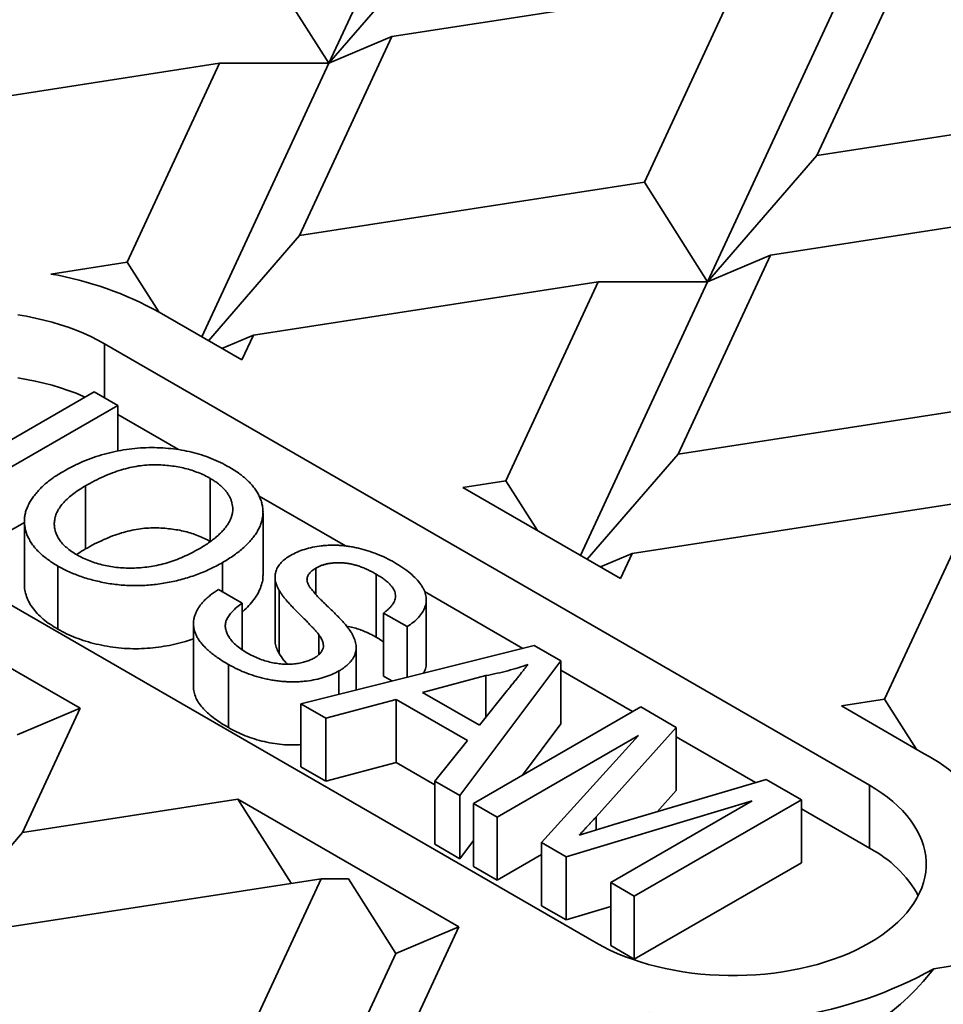
# Model space of a CAD drawing. Units: inches. Extents: x 0.1 to 8.4, y 0.1 to 10.9.
# Drawn here: x 7 to 7.2, y 6.5 to 6.6 of the extents above; entities that cross this region are included whole.
import ezdxf

# ---------------------------------------------------------------- set-up
doc = ezdxf.new("R2010")
doc.units = ezdxf.units.IN
doc.header["$MEASUREMENT"] = 0

msp = doc.modelspace()

# ---------------------------------------------------------------- linework, layer by layer
at = {"color": 7, "linetype": 'Continuous', "lineweight": 35}
for p, q in [((7.097560020216279, 6.644724466738984), (7.078881364546111, 6.604481918146729)), ((7.078881364546111, 6.604481918146729), (7.093612755820831, 6.621491802768692)), ((7.070376191828114, 6.617897483303137), (7.078881364546111, 6.604481918146729)), ((7.157096229242258, 6.618860578301272), (7.144643792128814, 6.592032212573104)), ((7.087386537264108, 6.608077619904608), (7.133859665249543, 6.615266258835718)), ((7.121407228136097, 6.588437893107549), (7.133859665249543, 6.615266258835718)), ((7.148591056524262, 6.615264876543395), (7.129912400854093, 6.57502232795114)), ((7.087386537264108, 6.608077619904608), (7.074934100150663, 6.581249254176438)), ((7.087386537264108, 6.608077619904608), (7.078881364546111, 6.604481918146729)), ((7.017676845285957, 6.597294661507942), (7.064149973271391, 6.604483300439053)), ((7.051697536157945, 6.577654934710883), (7.064149973271391, 6.604483300439053)), ((7.078881364546111, 6.604481918146729), (7.061759769524057, 6.56759400545008)), ((7.078881364546111, 6.604481918146729), (7.064149973271391, 6.604483300439053)), ((7.144643792128814, 6.592032212573104), (7.191116920114247, 6.599220851504213)), ((7.129912400854093, 6.57502232795114), (7.144643792128814, 6.592032212573104)), ((7.074934100150663, 6.581249254176438), (7.121407228136097, 6.588437893107549)), ((7.121407228136097, 6.588437893107549), (7.129912400854093, 6.57502232795114)), ((7.138417573572091, 6.578618029709018), (7.184890701557525, 6.585806668640128)), ((7.062658605846801, 6.567075118285785), (7.074934100150663, 6.581249254176438)), ((7.138417573572091, 6.578618029709018), (7.125965136458645, 6.551789663980848)), ((7.138417573572091, 6.578618029709018), (7.129912400854093, 6.57502232795114)), ((7.041432260174442, 6.576067063057469), (7.051697536157945, 6.577654934710883)), ((7.051697536157945, 6.577654934710883), (7.055949470017786, 6.570948181346933)), ((7.068707881593941, 6.567835071312353), (7.115181009579374, 6.575023710243463)), ((7.10272857246593, 6.548195344515293), (7.115181009579374, 6.575023710243463)), ((7.129912400854093, 6.57502232795114), (7.11279080583204, 6.538134415254492)), ((7.129912400854093, 6.57502232795114), (7.115181009579374, 6.575023710243463)), ((7.055991027903727, 6.570924229101694), (7.067151326954759, 6.564481525596332)), ((7.068707881593941, 6.567835071312353), (7.064455986343665, 6.566037512611002)), ((7.068707881593941, 6.567835071312353), (7.067151326954759, 6.564481525596332)), ((7.048625332266368, 6.566672103519283), (7.151745071189406, 6.507142345365544)), ((7.047268486500517, 6.560195330379518), (7.031779964484119, 6.551253996941085)), ((7.050444693753515, 6.558361744961324), (7.047268486500517, 6.560195330379518)), ((7.035159196348459, 6.54953761513627), (7.050444693753515, 6.558361744961324)), ((7.050444693753515, 6.558361744961324), (7.050444693753515, 6.552207134863641)), ((7.125965136458645, 6.551789663980848), (7.17243826444408, 6.558978302911958)), ((7.050444693753515, 6.557116175031767), (7.058636312556125, 6.552387254154932)), ((7.113689642154783, 6.537615528090194), (7.125965136458645, 6.551789663980848)), ((7.046068385464582, 6.54750087678822), (7.046068385464582, 6.538995243331077)), ((7.06289235825781, 6.548508827863277), (7.06289235825781, 6.540003194406134)), ((7.09691943146775, 6.547296764648904), (7.10272857246593, 6.548195344515293)), ((7.10272857246593, 6.548195344515293), (7.106980467716204, 6.541488652051825)), ((7.069482805695617, 6.546125706946284), (7.081130152864443, 6.539401836547325)), ((7.09691943146775, 6.547296764648904), (7.118182363262743, 6.535021935400742)), ((7.114916593002606, 6.485881717453494), (7.011796854079568, 6.545411475607233)), ((7.119738917901922, 6.538375481116764), (7.166212045887357, 6.545564120047874)), ((7.153759608773912, 6.518735754319703), (7.166212045887357, 6.545564120047874)), ((7.070003324538306, 6.535429640179935), (7.070003324538306, 6.543935273637079)), ((7.037846019167085, 6.54258305147687), (7.035159196348459, 6.541031981679127)), ((7.037846019167085, 6.542684818785895), (7.037846019167085, 6.534179185328751)), ((7.119738917901922, 6.538375481116764), (7.115487022651648, 6.536577922415413)), ((7.119738917901922, 6.538375481116764), (7.118182363262743, 6.535021935400742)), ((7.042359802564063, 6.536692099109951), (7.042359802564063, 6.528186465652808)), ((7.064557160070816, 6.537171331662433), (7.064557160070817, 6.533212454054971)), ((7.077113104367827, 6.536418624012067), (7.077113104367827, 6.53288052767684)), ((7.085243112137576, 6.535606012292641), (7.085243112137576, 6.527100378835498)), ((7.015591457493241, 6.534716646519462), (7.045359562006231, 6.517531885572035)), ((7.071622548765268, 6.535226103588269), (7.071622548765268, 6.526720470131126)), ((7.067191968360236, 6.531691411605788), (7.064015761107236, 6.533524997023981)), ((7.072186373799255, 6.533402584361119), (7.072186373799255, 6.524896950903975)), ((7.091767094622225, 6.533261260776389), (7.105040022825847, 6.525598962421045)), ((7.067191968360236, 6.531691411605788), (7.067191968360236, 6.525392596725526)), ((7.092008672857024, 6.523676162239583), (7.092008672857024, 6.532181795696726)), ((7.086249211878227, 6.530357894938011), (7.089425419131227, 6.528524309519819)), ((7.086249211878227, 6.530357894938011), (7.086249211878227, 6.521852261480868)), ((7.060630822189792, 6.528947831664365), (7.060630822189792, 6.520442198207221)), ((7.077537200222631, 6.527433013653024), (7.077537200222631, 6.524762815947557)), ((7.089425419131227, 6.528524309519819), (7.089425419131227, 6.521708440810148)), ((7.106547161354423, 6.525974479797644), (7.075082858254404, 6.51813486032497)), ((7.082559355790075, 6.51999769820451), (7.082559355790075, 6.525687864647624)), ((7.110129417830105, 6.523906487152693), (7.106547161354423, 6.525974479797644)), ((7.096549327160324, 6.505742531603717), (7.110129417830105, 6.523906487152693)), ((7.110129417830105, 6.523906487152693), (7.110129417830105, 6.515400853695549)), ((7.065364746858156, 6.52341162745176), (7.065364746858156, 6.514905993994617)), ((7.080226148408409, 6.522546925237498), (7.080226148408409, 6.519416358202637)), ((7.110129417830105, 6.522660917223136), (7.119819933454582, 6.517066701629353)), ((7.087380805260328, 6.521199006526305), (7.086249211878227, 6.521852261480868)), ((7.091500781824948, 6.519658507298895), (7.100041350475411, 6.521927048348961)), ((7.100041350475411, 6.521927048348961), (7.100041350475411, 6.516290025375487)), ((7.099188647107774, 6.515220397138951), (7.091500781824948, 6.519658507298895)), ((7.102919788298441, 6.519900728099879), (7.099188647107774, 6.515220397138951)), ((7.075082858254404, 6.51813486032497), (7.078453066802686, 6.516189280342882)), ((7.075082858254404, 6.51813486032497), (7.075082858254404, 6.509629226867828)), ((7.078453066802686, 6.516189280342882), (7.087945595297443, 6.518710460292898)), ((7.087945595297443, 6.518710460292898), (7.097546403584916, 6.513168031642451)), ((7.087945595297443, 6.518710460292898), (7.087945595297443, 6.510204826835755)), ((7.147950467775734, 6.517837174453316), (7.153759608773912, 6.518735754319703)), ((7.153759608773912, 6.518735754319703), (7.158011504024187, 6.512029061856235)), ((7.03685438928794, 6.513936183814142), (7.045359562006231, 6.517531885572035)), ((7.045359562006231, 6.517531885572035), (7.037576788810327, 6.500764156991929)), ((7.120898745547304, 6.517689486594131), (7.098376548662404, 6.504687699083307)), ((7.125676591400892, 6.514931294892617), (7.120898745547304, 6.517689486594131)), ((7.147950467775734, 6.517837174453316), (7.159110766826765, 6.511394470947955)), ((7.078453066802686, 6.516189280342882), (7.078453066802686, 6.507683646885739)), ((7.110129417830105, 6.515400853695549), (7.104962248860355, 6.508489542883063)), ((7.114907263683693, 6.502900995110466), (7.125676591400892, 6.514931294892617)), ((7.125676591400892, 6.514931294892617), (7.125676591400892, 6.506425661435474)), ((7.097546403584916, 6.513168031642451), (7.093179118612043, 6.507688111585805)), ((7.101552755915404, 6.502854113665114), (7.120609999433396, 6.513855626174274)), ((7.120609999433396, 6.513855626174274), (7.107526191146895, 6.499405722907036)), ((7.125676591400892, 6.51368572496306), (7.136392415991659, 6.507499611101946)), ((7.087945595297443, 6.510204826835755), (7.078453066802686, 6.507683646885739)), ((7.093179118612043, 6.507183578135322), (7.087945595297443, 6.510204826835755)), ((7.078453066802686, 6.507683646885739), (7.075082858254404, 6.509629226867828)), ((7.093179118612043, 6.507688111585805), (7.096549327160324, 6.505742531603717)), ((7.093179118612043, 6.507688111585805), (7.093179118612043, 6.499182478128662)), ((7.137817463159158, 6.507922518812562), (7.117298442439502, 6.501833139966347)), ((7.142554704090477, 6.505187767833724), (7.137817463159158, 6.507922518812562)), ((7.125676591400892, 6.506425661435474), (7.123109112056439, 6.503557557965197)), ((7.151745071189406, 6.498636711908401), (7.151745071189406, 6.507142345365544)), ((7.037576788810327, 6.500764156991929), (7.066622493801224, 6.505257056323873)), ((7.066622493801224, 6.505257056323873), (7.096390598314213, 6.488072295376445)), ((7.066622493801224, 6.505257056323873), (7.073811237105436, 6.493917950418737)), ((7.096549327160324, 6.505742531603717), (7.096549327160324, 6.497236898146573)), ((7.110846771456848, 6.497488792697106), (7.135913543470571, 6.505021078250252)), ((7.135913543470571, 6.505021078250252), (7.11685629995258, 6.494019565741094)), ((7.120032507205577, 6.4921859803229), (7.142554704090477, 6.505187767833724)), ((7.142554704090477, 6.505187767833724), (7.142554704090477, 6.496682134376581)), ((7.098376548662404, 6.504687699083307), (7.101552755915404, 6.502854113665114)), ((7.098376548662404, 6.504687699083307), (7.098376548662404, 6.496182065626164)), ((7.142554704090477, 6.503942197904167), (7.151745071189406, 6.498636711908401)), ((7.101552755915404, 6.502854113665114), (7.101552755915404, 6.494348480207971)), ((7.022845397535607, 6.483754272369966), (7.037576788810327, 6.500764156991929)), ((7.098376548662404, 6.499680885521103), (7.096549327160324, 6.497236898146573)), ((7.096549327160324, 6.497236898146573), (7.093179118612043, 6.499182478128662)), ((7.107526191146895, 6.499405722907036), (7.110846771456848, 6.497488792697106)), ((7.107526191146895, 6.499405722907036), (7.107526191146895, 6.490900089449892)), ((7.107526191146895, 6.497796870966051), (7.101552755915404, 6.494348480207971)), ((7.110846771456848, 6.497488792697106), (7.110846771456848, 6.488983159239963)), ((7.101552755915404, 6.494348480207971), (7.098376548662404, 6.496182065626164)), ((7.142554704090477, 6.496682134376581), (7.120032507205577, 6.483680346865757)), ((7.031350570253605, 6.487349974127844), (7.077823698239039, 6.494538613058955)), ((7.065371261125594, 6.467710247330784), (7.077823698239039, 6.494538613058955)), ((7.081506546057794, 6.494538267485961), (7.077823698239039, 6.494538613058955)), ((7.081506546057794, 6.494538267485961), (7.087885425595767, 6.484476593618643)), ((7.11685629995258, 6.494019565741094), (7.11685629995258, 6.485513932283951)), ((7.11685629995258, 6.494019565741094), (7.120032507205577, 6.4921859803229)), ((7.120032507205577, 6.4921859803229), (7.120032507205577, 6.483680346865757)), ((7.110846771456848, 6.488983159239963), (7.107526191146895, 6.490900089449892)), ((7.11685629995258, 6.49078895556048), (7.110846771456848, 6.488983159239963)), ((7.160392922631408, 6.482408556758408), (7.204790645081894, 6.489276164124115)), ((7.087885425595767, 6.484476593618643), (7.096390598314213, 6.488072295376445)), ((7.096390598314213, 6.488072295376445), (7.088607825118309, 6.471304566796339)), ((7.120032507205577, 6.483680346865757), (7.11685629995258, 6.485513932283951)), ((7.087885425595767, 6.484476593618643), (7.07387643384359, 6.454294682174376))]:
    msp.add_line(p, q, dxfattribs=at)
at = {"color": 8, "linetype": 'Continuous', "lineweight": 35}
for p, q in [((7.048625332266368, 6.559412039991697), (7.048625332266368, 6.566672103519283)), ((7.114907263683693, 6.502900995110466), (7.114907263683693, 6.501110754387584))]:
    msp.add_line(p, q, dxfattribs=at)
at = {"color": 7, "linetype": 'Continuous', "lineweight": 35, "flags": 128}
for points in [[(7.036951172472512, 6.570563068477393), (7.038140428909164, 6.570361481226644), (7.039311722850027, 6.57012745526858), (7.040462400937601, 6.569861520747263), (7.04158985651592, 6.569564280089918), (7.042691535535469, 6.569236406642239), (7.043764942338933, 6.568878643143038), (7.044807645314658, 6.568491800041711), (7.045817282405034, 6.568076753662305), (7.046791566457319, 6.567634444218359), (7.047728290404771, 6.567165873683028), (7.048625332266368, 6.566672103519283)], [(7.036951172472512, 6.56205743502025), (7.038140428909164, 6.5618558477695), (7.039311722850027, 6.561621821811436), (7.040462400937601, 6.561355887290119), (7.04158985651592, 6.561058646632775), (7.042691535535469, 6.560730773185096), (7.043764942338933, 6.560373009685895), (7.044807645314658, 6.559986166584568), (7.045817282405034, 6.559571120205161), (7.04602788096381, 6.559479144047631)], [(7.151745071189406, 6.507142345365544), (7.15260039887681, 6.506624494121619), (7.153412074797708, 6.506083734897138), (7.154178260245078, 6.505521292685673), (7.154897219562447, 6.504938441599733), (7.155567324075723, 6.504336501984493), (7.156187055782652, 6.503716837426783), (7.156755010791594, 6.503080851666136), (7.157269902501778, 6.50242998541485), (7.157730564517874, 6.501765713094326), (7.158135953292252, 6.501089539495026), (7.15848515048895, 6.500402996367629), (7.158777365064005, 6.499707638953136), (7.159011935057417, 6.499005042459739), (7.159188329092705, 6.498296798494477), (7.159306147580648, 6.497584511457726), (7.159365123624473, 6.49686979490872), (7.159365123624473, 6.496154267910319), (7.159306147580648, 6.495439551361313), (7.159188329092705, 6.494727264324561), (7.159011935057416, 6.4940190203593), (7.158777365064005, 6.493316423865904), (7.15848515048895, 6.492621066451409), (7.158135953292252, 6.491934523324013), (7.157730564517874, 6.491258349724712), (7.157269902501778, 6.490594077404189), (7.156755010791594, 6.489943211152904), (7.156187055782652, 6.489307225392255), (7.155567324075723, 6.488687560834546), (7.154897219562447, 6.488085621219305), (7.154178260245077, 6.487502770133366), (7.153412074797708, 6.486940327921901), (7.152600398876809, 6.48639956869742), (7.151745071189406, 6.485881717453494), (7.150848029327808, 6.485387947289749), (7.149911305380357, 6.484919376754418), (7.148937021328072, 6.484477067310475), (7.147927384237695, 6.484062020931067), (7.146884681261971, 6.48367517782974), (7.145811274458507, 6.483317414330539), (7.144709595438957, 6.48298954088286), (7.143582139860639, 6.482692300225517), (7.142431461773065, 6.4824263657042), (7.141260167832201, 6.482192339746134), (7.14007091139555, 6.481990752495385), (7.138866386511448, 6.481822060611914), (7.137649321816172, 6.481686646237094), (7.136422474352706, 6.481584816128035), (7.135188623325152, 6.48151680096269), (7.133950563802935, 6.481482754817283), (7.132711100389076, 6.481482754817283), (7.131473040866859, 6.48151680096269), (7.130239189839305, 6.481584816128035), (7.129012342375839, 6.481686646237094), (7.127795277680563, 6.481822060611914), (7.126590752796461, 6.481990752495385), (7.12540149635981, 6.482192339746134), (7.124230202418945, 6.4824263657042), (7.123079524331372, 6.482692300225517), (7.121952068753053, 6.48298954088286), (7.120850389733504, 6.48331741433054), (7.11977698293004, 6.48367517782974), (7.118734279954316, 6.484062020931067), (7.117724642863939, 6.484477067310475), (7.116750358811654, 6.484919376754418), (7.115813634864201, 6.485387947289749), (7.114916593002606, 6.485881717453494)]]:
    msp.add_lwpolyline(points, dxfattribs=at)
at = {"color": 7, "linetype": 'Continuous', "lineweight": 35}
for centre, radius, start, end in [((7.033387239250441, 6.530114029673928), 0.04665194142601652, 61.01898514575882, 80.0698347416209), ((7.148298609282012, 6.491010188894968), 0.02307426500645804, 31.27722706873816, 62.05778746589393), ((7.144342380378412, 6.484451474180401), 0.01600065000689178, 29.20684603792995, 62.44180024621215), ((7.133321462118907, 6.530712450168495), 0.05537264751529329, 258.3180395748847, 299.2680382908691)]:
    msp.add_arc(centre, radius, start, end, dxfattribs=at)
msp.add_ellipse((7.133330832096006, 6.521500069979546), major_axis=(-0.01099566920486961, 0.04980707562853848), ratio=0.6979065944631008, start_param=3.37191189202301, end_param=3.671685294821112, dxfattribs=at)
for points, knots in [([(7.042928271475822, 6.549355298404348), (7.043387649960074, 6.549611454116478), (7.044282725639892, 6.550110560530979), (7.045706371256489, 6.550767876016286), (7.047143151413534, 6.551330144658874), (7.048603489114172, 6.551791240963486), (7.050078239408423, 6.55215848777997), (7.051571739368751, 6.552432140707611), (7.053088185930793, 6.55259692010536), (7.054611172673988, 6.552672199277465), (7.05611975775011, 6.552645142553005), (7.057596922617352, 6.552541836164727), (7.059027083544522, 6.552341345681807), (7.060415316713324, 6.552056081942592), (7.061756191857015, 6.551678293313146), (7.063047787446385, 6.551210104589357), (7.064306636369976, 6.550662358167441), (7.065078582576531, 6.550236866957123), (7.065473026650872, 6.550019452213495)], [0, 0, 0, 0, 0.07522634669089849, 0.1465747215268519, 0.2145002518264753, 0.2795299716530227, 0.3424029515883811, 0.4034960527288081, 0.4637616065030393, 0.5238643590795866, 0.5832517242549664, 0.6413020392831353, 0.6988977748564889, 0.7562952438113086, 0.8146278048129691, 0.874324768339998, 0.9357832838625453, 1, 1, 1, 1]), ([(7.06289235825781, 6.548508827863277), (7.062634275241489, 6.548652013559913), (7.062125048692865, 6.548934534894128), (7.061279771343873, 6.549295230877241), (7.060406405762811, 6.549609251973448), (7.059492761715445, 6.54987083067603), (7.058535603030843, 6.550071350466163), (7.057537172736987, 6.550216007837543), (7.056502108807417, 6.55031388051221), (7.055429364514398, 6.550353398723344), (7.054320599212835, 6.5503274681274), (7.053190832503965, 6.550194466509167), (7.052044742404869, 6.549970437728738), (7.05087613813922, 6.54966120056865), (7.049691046888987, 6.549255656280525), (7.048492890538224, 6.548756518869951), (7.047267525223579, 6.548170698586081), (7.046478317397887, 6.547729858725067), (7.046068385464582, 6.54750087678822)], [0, 0, 0, 0, 0.05594313335691851, 0.1103820356898406, 0.1640478588828495, 0.2167594775435858, 0.2696011346144473, 0.3230085051908685, 0.3775814436721359, 0.4334493367080533, 0.4909218580498931, 0.5506247708713257, 0.6131168723098185, 0.6798607463518498, 0.7513577440202003, 0.828261101258994, 0.9107950320656286, 1, 1, 1, 1]), ([(7.065473026650872, 6.550019452213495), (7.065722869345956, 6.549870094481649), (7.066219011749961, 6.549573497040167), (7.066898460185283, 6.54910379958372), (7.067506071350563, 6.548614780044117), (7.068053056576481, 6.548113737563494), (7.068532008192659, 6.547594172422075), (7.068955403402444, 6.547062812165122), (7.069295922317493, 6.546510676453566), (7.069580479860307, 6.545948321952796), (7.069797606255597, 6.545377704585096), (7.069938065665469, 6.544804726949851), (7.07000372325229, 6.544232032470252), (7.070009296541945, 6.543659915408526), (7.069921528572695, 6.543088375030156), (7.069775473011482, 6.542516128797979), (7.069548902749857, 6.54194436623483), (7.069248158582233, 6.541375183157847), (7.068886216398051, 6.540812561140005), (7.06845207678626, 6.540259652176105), (7.067961600311746, 6.539716939090641), (7.067410926441817, 6.539181762317911), (7.066783775225106, 6.538663811713057), (7.066109084987757, 6.538150173357387), (7.065360871068501, 6.537652896148061), (7.064827323708021, 6.537333207278619), (7.064557160070816, 6.537171331662433)], [0, 0, 0, 0, 0.04309897056889705, 0.08558676034507322, 0.1269076657436396, 0.1679674856215212, 0.2084495586010662, 0.2490254246415444, 0.289280534171679, 0.3300098489827308, 0.3705977240995771, 0.4104659863326995, 0.4500332158929482, 0.4896882096042476, 0.5291164230741913, 0.5690368070925097, 0.6097030542359451, 0.6507589174942191, 0.6925092624061776, 0.7342191213706858, 0.7767069111468627, 0.819551840240321, 0.8633507288313336, 0.9078385251300616, 0.9533337036124178, 0.9999999999999999, 0.9999999999999999, 0.9999999999999999, 0.9999999999999999]), ([(7.042359802564063, 6.536692099109951), (7.042104780224212, 6.536843742106813), (7.041599644836456, 6.537144108906303), (7.040917548098205, 6.537625298206239), (7.040294097567021, 6.538118575726546), (7.039742900975869, 6.538629316675313), (7.039264478511493, 6.539156688636378), (7.038852982020394, 6.539698266337231), (7.038502518867276, 6.540253388312848), (7.038229978817938, 6.540822406239999), (7.038026403209821, 6.541397676187449), (7.037895637041073, 6.541974703038603), (7.037833989524472, 6.542550995329621), (7.037857705047397, 6.543126112566209), (7.037932548207642, 6.543698473909967), (7.038096661393713, 6.544268940486641), (7.038323521720622, 6.544837737431086), (7.038630193117546, 6.545401759336011), (7.038985955570138, 6.545956719008587), (7.039406306541118, 6.546493913165317), (7.039864526767335, 6.547017273480307), (7.04037954970569, 6.547520726096597), (7.040940396719323, 6.548008761654589), (7.041556237667687, 6.548474735690856), (7.042208103359199, 6.548930822358349), (7.042687007393275, 6.549213094353047), (7.042928271475822, 6.549355298404348)], [0, 0, 0, 0, 0.04469699988991664, 0.08853356291858734, 0.1314091332352272, 0.1738139421467779, 0.2157145332694447, 0.2572471603264206, 0.2988479641797116, 0.3406041827148138, 0.382029448109134, 0.4229697500404856, 0.4636322295306193, 0.5040475437003943, 0.5445912057564576, 0.5849639251690938, 0.6262652162680827, 0.6679794005009905, 0.7099427472053507, 0.7513818550852257, 0.792618564977964, 0.8339484357458202, 0.8750080506311041, 0.9164455302232754, 0.9579066137283067, 1, 1, 1, 1]), ([(7.046068385464582, 6.54750087678822), (7.045748095652343, 6.547310357649789), (7.04512355312272, 6.546938858775612), (7.044307748742232, 6.546342537808049), (7.043600299464491, 6.545743911446474), (7.043004925698534, 6.545138004974402), (7.04254559653589, 6.544520372816923), (7.042196508173347, 6.543897428368904), (7.041974697098432, 6.543264817273966), (7.041872364529809, 6.542629169538976), (7.041881091888422, 6.54200004419335), (7.041995905675789, 6.54138865667878), (7.042225285673301, 6.540799749932426), (7.042554459514351, 6.540232793219255), (7.04299085742328, 6.539686638848845), (7.043536676343757, 6.53916494535213), (7.044183579548634, 6.538662285214397), (7.044688019588226, 6.538356093676284), (7.044944982615156, 6.538200118935426)], [0, 0, 0, 0, 0.07596440262219982, 0.1481252239748704, 0.2172006111446025, 0.2832999093723608, 0.3472018681362404, 0.4092995407059241, 0.4704256161074029, 0.5315880640528348, 0.5917391729173693, 0.6502577442905724, 0.7073030399522855, 0.7642084640229149, 0.8211475320101304, 0.8791188121552546, 0.9384228183936668, 0.9999999999999999, 0.9999999999999999, 0.9999999999999999, 0.9999999999999999]), ([(7.061403511107968, 6.539017939704335), (7.06162427153683, 6.539147596126942), (7.06205732360864, 6.539401935107543), (7.06265137281224, 6.539802392802947), (7.063210952744841, 6.540199625343932), (7.063716122437138, 6.540604214999458), (7.064160966762015, 6.541016693303039), (7.064572354917776, 6.541426644250178), (7.064922581126619, 6.541844482761674), (7.065226015288975, 6.542264344751337), (7.065479943707466, 6.542684742028057), (7.065675119235068, 6.543106232929767), (7.065812851786589, 6.543525984550071), (7.065909290674735, 6.543944139608445), (7.06593116713899, 6.544361564665745), (7.06591109650483, 6.544777596978885), (7.065833428615701, 6.545192915252149), (7.065702224664811, 6.545605271784455), (7.065523706340319, 6.546011333963262), (7.065290066237782, 6.546405545125396), (7.06501911147741, 6.546789755966225), (7.064684262912079, 6.54715767204697), (7.06430903078892, 6.547515116177226), (7.06389134368631, 6.547863213211209), (7.063413959044571, 6.548194196269125), (7.063067473748339, 6.548403197528079), (7.06289235825781, 6.548508827863277)], [0, 0, 0, 0, 0.05085161579228407, 0.09975246780941634, 0.1474376477769317, 0.1940857839327036, 0.239170927084144, 0.2833398222454342, 0.3265771497238444, 0.3689362814999019, 0.410571872681449, 0.4510505934949121, 0.4908768629924152, 0.5300443324843861, 0.568936663310331, 0.6075778621311335, 0.6464200964505127, 0.685679351306394, 0.724798584980197, 0.7635130084045109, 0.802172526378755, 0.8407403615726129, 0.8796493769005859, 0.91907061286634, 0.9590978622172243, 0.9999999999999999, 0.9999999999999999, 0.9999999999999999, 0.9999999999999999]), ([(7.06289235825781, 6.540003194406134), (7.062634275241489, 6.54014638010277), (7.062125048692865, 6.540428901436985), (7.061279771343873, 6.540789597420098), (7.060406405762811, 6.541103618516305), (7.059492761715445, 6.541365197218886), (7.058535603030843, 6.54156571700902), (7.057537172736987, 6.5417103743804), (7.056502108807417, 6.541808247055067), (7.055429364514398, 6.5418477652662), (7.054320599212835, 6.541821834670257), (7.053190832503965, 6.541688833052024), (7.052044742404869, 6.541464804271594), (7.05087613813922, 6.541155567111507), (7.049691046888987, 6.540750022823381), (7.048492890538224, 6.540250885412807), (7.047267525223579, 6.539665065128937), (7.046478317397887, 6.539224225267924), (7.046068385464582, 6.538995243331077)], [0, 0, 0, 0, 0.05594313335691851, 0.1103820356898406, 0.1640478588828495, 0.2167594775435858, 0.2696011346144473, 0.3230085051908685, 0.3775814436721359, 0.4334493367080533, 0.4909218580498931, 0.5506247708713257, 0.6131168723098185, 0.6798607463518498, 0.7513577440202003, 0.828261101258994, 0.9107950320656286, 1, 1, 1, 1]), ([(7.073729360845456, 6.53813240129214), (7.074019297749024, 6.538287402009759), (7.074595980146267, 6.538595697312326), (7.075600065127664, 6.538956982637651), (7.076685932226925, 6.53923555104233), (7.077651906470789, 6.539396737073361), (7.078457581008306, 6.539475207917923), (7.079074255838356, 6.539510683230402), (7.079699069910038, 6.539511850933774), (7.080326808428874, 6.539486772858765), (7.080959105364649, 6.539429465967861), (7.081597838987888, 6.539351492467655), (7.082236317946382, 6.539232821239906), (7.083104822589654, 6.539049529350298), (7.08417323253498, 6.538750387203865), (7.085411620559332, 6.538312262055066), (7.086603849489896, 6.537786993543739), (7.087339709018745, 6.537384627271354), (7.087715500737922, 6.537179145236658)], [0, 0, 0, 0, 0.07499546738983139, 0.1491654404266556, 0.2236642943382247, 0.3004120221906721, 0.3395704846106354, 0.3789205746932794, 0.4180957375990934, 0.4582296767501551, 0.4984267212184583, 0.5397075464534804, 0.5822159516458432, 0.6258238199943749, 0.7154812648736979, 0.80738408441336, 0.9016341255073715, 1, 1, 1, 1]), ([(7.046068385464582, 6.538995243331077), (7.045724919142097, 6.538797491206578), (7.045307033331959, 6.538556891761035), (7.044947508957264, 6.538287472837731), (7.044883482806783, 6.538239493179772)], [0, 0, 0, 0, 0.8219142984822005, 1, 1, 1, 1]), ([(7.044944982615156, 6.538200118935426), (7.045219733445695, 6.538049254699262), (7.045757694797394, 6.537753862950127), (7.046637908580219, 6.537372681603538), (7.047556936899502, 6.537058273756639), (7.048506797836131, 6.536797656565193), (7.049500496419149, 6.536612962891148), (7.050523321127991, 6.536477964462709), (7.05158810329254, 6.53641984485201), (7.052681019638458, 6.536414108586966), (7.0537911147338, 6.536483908624858), (7.054904315092309, 6.536619863983185), (7.056004121553919, 6.536843176328695), (7.057107809607846, 6.537124967385884), (7.058196725396366, 6.537493374049116), (7.059284649010178, 6.537929107078293), (7.060367163497297, 6.538438138164595), (7.061051953675734, 6.538821255176464), (7.061403511107968, 6.539017939704335)], [0, 0, 0, 0, 0.06105491174328354, 0.1195453450847439, 0.1768063562451035, 0.2329564830316852, 0.2885834899465035, 0.3446666617213001, 0.4016615108374465, 0.4605400973082776, 0.5204770623221877, 0.5812128653554002, 0.6434307597220102, 0.7079608695212428, 0.7753707435336734, 0.8464136772813299, 0.9211518871893691, 0.9999999999999999, 0.9999999999999999, 0.9999999999999999, 0.9999999999999999]), ([(7.072186373799255, 6.533402584361119), (7.072064498527609, 6.533638279917027), (7.071829247535106, 6.534093233680055), (7.071634834214619, 6.5347761004994), (7.071603023954683, 6.535427688653481), (7.071735469477979, 6.5360461258437), (7.072012704648811, 6.536630897265146), (7.072453940580544, 6.537172178772132), (7.073005197300561, 6.537686683423625), (7.073485283880744, 6.537982173535949), (7.073729360845456, 6.53813240129214)], [0, 0, 0, 0, 0.1448052410584831, 0.2795118010254851, 0.4063939211311604, 0.5275015404829164, 0.6453932904726503, 0.7618854106740869, 0.8789420729184858, 1, 1, 1, 1]), ([(7.064557160070816, 6.537171331662433), (7.064272642547201, 6.537012501216662), (7.063710529120649, 6.536698704284299), (7.062831079537829, 6.536263438125352), (7.061927503253495, 6.535869170486486), (7.061009011918861, 6.535507852572967), (7.060063471025227, 6.535188345512689), (7.059101546400277, 6.534902011025144), (7.05811568435191, 6.534658222750297), (7.057116547310841, 6.534448866106109), (7.056108110841907, 6.534282458286022), (7.055099643389109, 6.534158883056474), (7.054096581457178, 6.534081603733926), (7.053098552933947, 6.534042783583295), (7.052104214246301, 6.534054195042259), (7.051115252580642, 6.53410960332076), (7.050129542820697, 6.534205373404171), (7.049156252112239, 6.534349030790658), (7.048203382641291, 6.534532533414765), (7.047274606281551, 6.534743484563638), (7.04637507409156, 6.534985412859224), (7.045506627739551, 6.535261983081179), (7.044673124107646, 6.535573299688147), (7.043865882516661, 6.535912121275225), (7.043092394100413, 6.536285410733506), (7.042605254585701, 6.536555839708605), (7.042359802564063, 6.536692099109951)], [0, 0, 0, 0, 0.04755955690542651, 0.09396210524321116, 0.1391115332408224, 0.1836263101269046, 0.2274570284004934, 0.2707025105518544, 0.3136105321155538, 0.3562604510849772, 0.3983661529550376, 0.4395565149792804, 0.4800453830214204, 0.5198884957050122, 0.559657750317197, 0.5994212546627409, 0.6392077550883982, 0.6796683749857804, 0.7200198525128484, 0.759858865562458, 0.7995598848323809, 0.8391991446364381, 0.878956076230279, 0.9187942693024659, 0.9590833628432749, 1, 1, 1, 1]), ([(7.085243112137576, 6.535606012292641), (7.085041448767273, 6.535720688203259), (7.084651078078999, 6.535942672563081), (7.084037739221147, 6.536235281088502), (7.0834455547897, 6.536492810463951), (7.082860521264863, 6.53670614711328), (7.082285610336604, 6.536875201325469), (7.081725847264952, 6.537010308836924), (7.081170640925791, 6.53709253085757), (7.080631885049153, 6.537138121958369), (7.08011108837707, 6.537145092219407), (7.079613425250608, 6.537122920093664), (7.079136502937111, 6.537082079237273), (7.078684097893453, 6.537003107912419), (7.078251410757169, 6.536901658320047), (7.077848990450472, 6.536765038637641), (7.077461352088698, 6.536609012382009), (7.077230791062001, 6.536482963780929), (7.077113104367827, 6.536418624012067)], [0, 0, 0, 0, 0.09151103632803698, 0.1771428603141477, 0.2571084852282349, 0.3311983993883844, 0.4005922945239576, 0.4656249598049632, 0.526973491313859, 0.5854431157040233, 0.6413985080863307, 0.6950441672657244, 0.7467815514927478, 0.7969589345766998, 0.847544862359879, 0.8974385414187391, 0.9476489188871285, 1, 1, 1, 1]), ([(7.087715500737922, 6.537179145236658), (7.088106791271916, 6.536942663542045), (7.088868709336373, 6.536482188116789), (7.089853104787196, 6.535742275128373), (7.090654650799268, 6.534984812425523), (7.091197689663104, 6.53434139085936), (7.091521117641561, 6.533820668575592), (7.09173067925296, 6.533439065617451), (7.091873730292332, 6.533055153322128), (7.091967721505183, 6.532674806404557), (7.092016278321449, 6.532296080871032), (7.092003120799339, 6.531920033073999), (7.091953442996514, 6.531545208014607), (7.09180400802611, 6.53105217046467), (7.091519815818537, 6.530449524876377), (7.090987947535816, 6.529763267490356), (7.09030560246218, 6.529108831999962), (7.089721778008292, 6.528721119002278), (7.089425419131227, 6.528524309519819)], [0, 0, 0, 0, 0.1004750608070153, 0.1956443031597845, 0.2860833790699315, 0.3729828804699539, 0.4150256681909615, 0.4560516735090271, 0.495938749518899, 0.5355660888033513, 0.574087109908504, 0.6125192874870969, 0.6510809601344443, 0.6895131377130378, 0.7662374603277341, 0.842350438867222, 0.9199744947371034, 0.9999999999999999, 0.9999999999999999, 0.9999999999999999, 0.9999999999999999]), ([(7.069980624171024, 6.535429605589561), (7.069985033373472, 6.535295615461749), (7.069999209648785, 6.534864816249542), (7.069822836702703, 6.534135117351358), (7.069477302181493, 6.533255012580941), (7.068963737818335, 6.53239423253885), (7.068299860334204, 6.531570641355203), (7.067712046329281, 6.530939887706085), (7.067300676643543, 6.53060372255633), (7.067191968360236, 6.530514887774372)], [0, 0, 0, 0, 0.07652261430314998, 0.2460321703989821, 0.4189693500724891, 0.591934548488814, 0.7648971325761327, 0.9378718704748945, 1, 1, 1, 1]), ([(7.077113104367827, 6.536418624012067), (7.076927541352648, 6.536302023930956), (7.076567380649641, 6.53607571392439), (7.076195747404662, 6.535673348473845), (7.075958889139575, 6.535247735183051), (7.075940371294803, 6.534952454274979), (7.075931049964011, 6.534803818672181)], [0, 0, 0, 0, 0.2627412305282704, 0.5099565029432314, 0.7533267184204518, 1, 1, 1, 1]), ([(7.086249211878227, 6.530357894938011), (7.086390303705869, 6.530462646179479), (7.086666378596234, 6.530667613313203), (7.08702523831548, 6.53098788753974), (7.087312188956782, 6.531312096564513), (7.087547024516935, 6.531633381852145), (7.087715019991377, 6.531955492193149), (7.087821483831328, 6.532279387284515), (7.087859715700951, 6.532604395004142), (7.087844410206035, 6.532931203481443), (7.087756326388649, 6.533258918737689), (7.087601106741903, 6.533588852930343), (7.08737747262708, 6.533920976114874), (7.087086265760411, 6.534255367865865), (7.086726869044586, 6.534591771426181), (7.0863010408101, 6.534932438917223), (7.08579842543293, 6.535271165475861), (7.085431477008365, 6.535492430684017), (7.085243112137576, 6.535606012292641)], [0, 0, 0, 0, 0.06715546744904649, 0.1314033464826155, 0.1927317719102104, 0.2512526591565253, 0.3077037298841911, 0.3626989162982008, 0.417778332785431, 0.4723043857981138, 0.5278725997916962, 0.5852299868117365, 0.6450565760102911, 0.7079523564294422, 0.774434272045428, 0.8449404313752595, 0.9204035944750268, 1, 1, 1, 1]), ([(7.042359802564063, 6.528186465652808), (7.04200478906776, 6.528400867881166), (7.041294709608541, 6.528829704023885), (7.040365276722977, 6.529541207862721), (7.039555230909378, 6.530299289930733), (7.03889945765412, 6.53110553612702), (7.038383360703153, 6.531939761695076), (7.038046247147738, 6.532797477839969), (7.037860858722326, 6.533545837200087), (7.037865685444436, 6.534008253072726), (7.037867471226693, 6.534179336893632)], [0, 0, 0, 0, 0.1326079197093348, 0.2652354372314989, 0.397835118643215, 0.530438565976079, 0.6630364042932448, 0.7932781388003896, 0.9235174050646561, 0.9999999999999999, 0.9999999999999999, 0.9999999999999999, 0.9999999999999999]), ([(7.075931049964011, 6.534803818672181), (7.075942600482125, 6.534720180526702), (7.075968143739779, 6.534535219931942), (7.076094878820232, 6.534236797987623), (7.076296783236636, 6.533892645194363), (7.076579714436543, 6.533503064597638), (7.076940469569008, 6.533067158538113), (7.077373519366235, 6.532582774089226), (7.077888510351612, 6.532052682908259), (7.078469546523174, 6.531492923087901), (7.07905773574939, 6.53092813205394), (7.079607768269815, 6.530386226859989), (7.080107047453844, 6.529885350354237), (7.080548872436286, 6.529422886180703), (7.080934394396726, 6.528998756241208), (7.081258008949986, 6.528611972667431), (7.081536242163209, 6.528267435095493), (7.081692202934676, 6.528048000263476), (7.081764623796579, 6.52794610502715)], [0, 0, 0, 0, 0.03274321823113668, 0.07240960549385758, 0.1196114857927608, 0.1746729151985132, 0.2373450901947013, 0.308352416842916, 0.3876300477623599, 0.4747836155862524, 0.5633323159904137, 0.6451362168299876, 0.7202025267224658, 0.7891341563324469, 0.8514970735699663, 0.9073306044315627, 0.9569686823424195, 1, 1, 1, 1]), ([(7.065364746858156, 6.52341162745176), (7.065121552532352, 6.523554357004937), (7.064645169589139, 6.523833943810269), (7.063987359146556, 6.524269116017726), (7.063380405292318, 6.524699679918409), (7.062837527866304, 6.525132500768971), (7.062359026980734, 6.52556541175665), (7.061937681480772, 6.525996789701538), (7.061569577343209, 6.526425974115655), (7.061264962811188, 6.526856639110713), (7.061027911300332, 6.527289552961249), (7.060834013270764, 6.527720869214498), (7.060707708699217, 6.528155816966688), (7.060643144421541, 6.528592086370506), (7.060619944800059, 6.529029913356552), (7.060669320667872, 6.52946861383557), (7.060767359880455, 6.529908329249988), (7.060925578868154, 6.530346953744732), (7.061139017600166, 6.530780417023597), (7.061394562087973, 6.531206940808506), (7.061706811982122, 6.53162226115948), (7.062074620237341, 6.5320240302115), (7.062480006545109, 6.532418518209306), (7.062945018143842, 6.532798241394756), (7.063450809848066, 6.533172043846276), (7.063826331695173, 6.533406651039521), (7.064015761107236, 6.533524997023981)], [0, 0, 0, 0, 0.05249258492129628, 0.1028254751380329, 0.151397339492458, 0.1980330772483329, 0.2428758954632242, 0.2859991683849089, 0.3278486614843785, 0.3683945968796918, 0.4078519911389198, 0.4468375528599375, 0.4851660451611075, 0.5233414044713739, 0.5616022144094738, 0.5999198855663561, 0.6384964264110076, 0.6777905770472508, 0.7172899891758315, 0.7566052415928188, 0.7960678905323557, 0.835886230953768, 0.8757136832726157, 0.9162634539474122, 0.9577596754778293, 1, 1, 1, 1]), ([(7.077537200222631, 6.527433013653024), (7.0774904147405, 6.527497616815464), (7.077384717837155, 6.527643567095447), (7.077174859951779, 6.527877151820028), (7.076936205917709, 6.528160315529558), (7.076635211042058, 6.528483805928149), (7.076277927160842, 6.52884845466297), (7.075875761925091, 6.529259896732482), (7.07542079037385, 6.52971319751695), (7.074931380774542, 6.530198655205463), (7.074438483140275, 6.530689545142677), (7.07397571833932, 6.531163233004745), (7.073566961471581, 6.531608867298767), (7.073197926485627, 6.532023784124735), (7.072878882779828, 6.532410674480281), (7.072603619757457, 6.532767573892941), (7.07236810120874, 6.533092795392609), (7.072244667376097, 6.533303211860891), (7.072186373799255, 6.533402584361119)], [0, 0, 0, 0, 0.03120011115393624, 0.07048671901620021, 0.1172148300204118, 0.1715755269954919, 0.2341219784876082, 0.3039626396728065, 0.3821556401561964, 0.4676462220680262, 0.5543353814021603, 0.6350744656665045, 0.7100366878785236, 0.7790924037748319, 0.84296564535051, 0.9010012068505276, 0.9532462564590262, 1, 1, 1, 1]), ([(7.067191968360236, 6.531691411605788), (7.066941725062199, 6.531506612473104), (7.066460994211416, 6.531151603388043), (7.065872165124945, 6.530595012406649), (7.065415552127853, 6.530052550686787), (7.065087428941349, 6.529515671540212), (7.064930863292437, 6.528968220798122), (7.064909531482338, 6.528405218711549), (7.065057283271586, 6.527821734012631), (7.06532711772273, 6.527222605968341), (7.065753805802, 6.52662817965513), (7.066307704618938, 6.526050365057677), (7.066998190826127, 6.525498855845802), (7.067544596715532, 6.525163706631277), (7.067823600484412, 6.524992573970003)], [0, 0, 0, 0, 0.09379647069693335, 0.1801880710186114, 0.2603631916661897, 0.3348466760639749, 0.407093005832716, 0.4814483792884676, 0.5592709137563652, 0.6422698113109346, 0.7285859445716478, 0.8159775452756136, 0.9060351298875352, 1, 1, 1, 1]), ([(7.060630822189792, 6.526883807508727), (7.060269851800681, 6.526761583520581), (7.059458558774228, 6.526486881017994), (7.058126115568357, 6.526148522776487), (7.056664122818064, 6.525854263493422), (7.055164344998971, 6.525651265644373), (7.053635559225084, 6.52554221438149), (7.052084193307263, 6.525538373500975), (7.050532912763139, 6.525643787777562), (7.049005774999986, 6.525859793129742), (7.047529084164291, 6.526168645458945), (7.046102427060712, 6.526549215862728), (7.044762652234748, 6.527022971463966), (7.043497653018438, 6.527561905657634), (7.04273909308145, 6.527978275127597), (7.042359802564063, 6.528186465652808)], [0, 0, 0, 0, 0.06289281633054951, 0.1413537088975634, 0.2184160217489245, 0.2954767908347021, 0.3725374345632554, 0.4495819269212081, 0.5282096095806272, 0.6068302635292107, 0.6854676247647441, 0.7640986059753537, 0.8427271378273467, 0.9213613818030922, 1, 1, 1, 1]), ([(7.076896544782396, 6.524291956814472), (7.077051747346483, 6.52439033270639), (7.077355090536912, 6.52458260824701), (7.077721506251203, 6.524905957578757), (7.07796145062599, 6.525257008110736), (7.078124673762619, 6.5256270215829), (7.078159994621872, 6.526031078353738), (7.078078900588936, 6.526468983055825), (7.07786939880842, 6.526944491943451), (7.077652019853649, 6.527264163197793), (7.077537200222631, 6.527433013653024)], [0, 0, 0, 0, 0.1177675192120368, 0.2301764485440541, 0.3398429589695378, 0.4506252599208612, 0.56694288887216, 0.696021306454792, 0.8394383602270603, 1, 1, 1, 1]), ([(7.081764623796579, 6.52794610502715), (7.081851895712852, 6.527809521252451), (7.082023195859211, 6.527541430191827), (7.082223261436783, 6.527137048529176), (7.082383587791023, 6.526744501262699), (7.082493784853551, 6.52636170963113), (7.082552020930344, 6.525989059669709), (7.082565594904056, 6.525626222372435), (7.082538173838575, 6.525273075953066), (7.082447740912905, 6.524930521063072), (7.082323120673997, 6.524597875651743), (7.082156881965378, 6.524273775009108), (7.081936600786468, 6.523962921017401), (7.08168578570279, 6.523657022390357), (7.081380483836714, 6.523364893833925), (7.081042303553102, 6.523078792010691), (7.080658145429187, 6.522804016669554), (7.08037139229442, 6.522633363237892), (7.080226148408409, 6.522546925237498)], [0, 0, 0, 0, 0.07493130598184519, 0.1470775964339468, 0.2163644561730688, 0.2825027309006236, 0.3466877108244155, 0.4088355551310386, 0.4692619872876902, 0.5284320432534626, 0.5870013379727416, 0.6444163938320673, 0.7021887902662965, 0.7597671795443353, 0.8184897928274487, 0.8776328274167838, 0.9380195662701668, 0.9999999999999999, 0.9999999999999999, 0.9999999999999999, 0.9999999999999999]), ([(7.085243112137576, 6.527100378835498), (7.085037340778868, 6.527217306570125), (7.084625792771141, 6.527451165045553), (7.083955438843216, 6.527767886506815), (7.083258049328762, 6.528065655958954), (7.082503625148538, 6.528310037853752), (7.081848190233881, 6.528490772940678), (7.081424563191111, 6.528539491478355), (7.081284494091808, 6.528555599896852)], [0, 0, 0, 0, 0.1820455539240512, 0.3640957881769475, 0.5461237028972186, 0.7281107525507524, 0.9101018628282859, 1, 1, 1, 1]), ([(7.072186373799255, 6.524896950903975), (7.072070104218558, 6.525124794243964), (7.071837578049244, 6.525580455464498), (7.071638413435424, 6.526193620121388), (7.071643988288865, 6.526576124234043), (7.071646095248666, 6.526720687817217)], [0, 0, 0, 0, 0.3835264353562465, 0.7670100150855494, 1, 1, 1, 1]), ([(7.086249211878227, 6.526446557342532), (7.086121526468677, 6.526538549753851), (7.085805457529416, 6.526766265230252), (7.085453115292179, 6.526975606921092), (7.085243112137576, 6.527100378835498)], [0, 0, 0, 0, 0.4039796186540083, 1, 1, 1, 1]), ([(7.067823600484412, 6.524992573970003), (7.068082923280517, 6.524848311117171), (7.068588552517674, 6.524567026489198), (7.069417087109596, 6.524216163033159), (7.070249442635176, 6.523916423757249), (7.071107117389786, 6.523694740590174), (7.071958312229099, 6.523535400509413), (7.07279558670844, 6.523453667536309), (7.073605709647166, 6.523438905248696), (7.074379951144349, 6.52350808275509), (7.075105416409271, 6.523630106473895), (7.075775473051899, 6.523799204256848), (7.076379682158024, 6.524018316787437), (7.07672495919473, 6.524201115104057), (7.076896544782396, 6.524291956814472)], [0, 0, 0, 0, 0.1055838864195043, 0.2058681332620113, 0.3009467177422132, 0.3930019285950088, 0.4809485116065856, 0.5628738662802262, 0.6414613436333605, 0.7177416181792263, 0.7917717603087833, 0.8627163930302547, 0.9317768462002752, 1, 1, 1, 1]), ([(7.073268482834131, 6.523456607073491), (7.073115270149336, 6.523630322401935), (7.072703417595045, 6.52409728831821), (7.072385821451642, 6.524588484142106), (7.072186373799255, 6.524896950903975)], [0, 0, 0, 0, 0.37200858219269, 1, 1, 1, 1]), ([(7.091988137799011, 6.523676369775728), (7.091989217682208, 6.523521580223234), (7.091991961410088, 6.523128296568719), (7.091859093221827, 6.522650540662242), (7.091685876008442, 6.522341959540684), (7.091639994180139, 6.522260222479106)], [0, 0, 0, 0, 0.3230041318169386, 0.8206771279911906, 1, 1, 1, 1]), ([(7.105739574567084, 6.523440277223919), (7.105296905890759, 6.523284190374556), (7.104409743276482, 6.522971373080852), (7.103001403007283, 6.522575705675627), (7.10155059695131, 6.522215607216599), (7.100546350252724, 6.522023601275356), (7.100041350475411, 6.521927048348961)], [0, 0, 0, 0, 0.2472940500353382, 0.4956077709090508, 0.7463591727731957, 1, 1, 1, 1]), ([(7.102919788298441, 6.519900728099879), (7.103064615785952, 6.520081187963099), (7.103347780869518, 6.520434021069073), (7.103752900079386, 6.520950292247409), (7.104146437230344, 6.521435473262465), (7.104502747807409, 6.521894154081355), (7.104847167601546, 6.522321359371205), (7.105170200722701, 6.522718342412459), (7.105454859040625, 6.523090854875328), (7.105647069964587, 6.523326749254925), (7.105739574567084, 6.523440277223919)], [0, 0, 0, 0, 0.1531481085926316, 0.2994334688329068, 0.43642635145675, 0.5656705729563589, 0.6865083102878725, 0.7992685160630019, 0.9033947408013429, 1, 1, 1, 1]), ([(7.080226148408409, 6.522546925237498), (7.079920049417985, 6.522383788824915), (7.079312341183344, 6.522059908824006), (7.078250022289047, 6.521678629783029), (7.07709969306461, 6.521378994398677), (7.076067153341466, 6.521210312849473), (7.075211276322046, 6.52112023918566), (7.074553667751755, 6.521080000339176), (7.073891435850025, 6.521074066552228), (7.073222071588415, 6.521091723680255), (7.07254937431717, 6.521138302286405), (7.071870067499805, 6.521215577498958), (7.071185603396076, 6.521319433070839), (7.070261037566143, 6.521498235305867), (7.069119774543094, 6.521785773303763), (7.067807866099693, 6.522233916593223), (7.066533777305885, 6.522768843251982), (7.065759808898608, 6.523194405019249), (7.065364746858156, 6.52341162745176)], [0, 0, 0, 0, 0.07481596665055483, 0.1485345605139193, 0.2238723272963839, 0.3012971209351243, 0.3408936290197576, 0.3803400620654405, 0.4201265887284641, 0.4599499070829669, 0.500831155556217, 0.5419071755971082, 0.5844387941530512, 0.628080171330607, 0.7172666799070607, 0.8078600064218683, 0.9019246558363444, 1, 1, 1, 1]), ([(7.065364746858156, 6.514905993994617), (7.065042122780236, 6.515097270719695), (7.064396844862727, 6.51547984181489), (7.063506149606933, 6.516094561120874), (7.062688358601635, 6.516742349132373), (7.061979188935253, 6.517431374461065), (7.0613731902837, 6.518153539227856), (7.060944426167644, 6.518916485243284), (7.060671034558104, 6.519683250730525), (7.06064833069566, 6.520196368880598), (7.060637444398241, 6.520442404408961)], [0, 0, 0, 0, 0.1262722398642052, 0.2525561281844896, 0.3788169219999732, 0.505076866625707, 0.6313219866951993, 0.7575561958698103, 0.883750381000894, 1, 1, 1, 1]), ([(7.075082858254404, 6.512623662392451), (7.074798142643965, 6.51260239428663), (7.074072070562562, 6.512548157085384), (7.072891314276876, 6.512594838434729), (7.071535855116545, 6.512743008401385), (7.070182141650204, 6.513003286606767), (7.068851059090106, 6.513363705816333), (7.067600533630022, 6.513809359421211), (7.066426715100516, 6.514320671014292), (7.065718774180825, 6.514710865440527), (7.065364746858156, 6.514905993994617)], [0, 0, 0, 0, 0.07917399105742948, 0.2019068234133166, 0.324640758509235, 0.4596622054016129, 0.5947354648780347, 0.7298448567172238, 0.864900729112991, 0.9999999999999999, 0.9999999999999999, 0.9999999999999999, 0.9999999999999999]), ([(7.114907263683693, 6.502900995110466), (7.114783638579189, 6.502765652251639), (7.114544554823542, 6.502503907041246), (7.11420345257342, 6.50212352326512), (7.113883384790846, 6.501771825453994), (7.113582837935459, 6.501447979746963), (7.11331098404852, 6.501149160545975), (7.113055427348881, 6.500878783959936), (7.112831997943835, 6.500632355330751), (7.112684967237793, 6.500478647953465), (7.112615341404541, 6.500405860407868)], [0, 0, 0, 0, 0.1625255217041894, 0.3143148980392357, 0.4549784905465745, 0.5845192373661984, 0.7045671033090752, 0.8134949897289273, 0.9116812596826083, 1, 1, 1, 1]), ([(7.117298442439502, 6.501833139966347), (7.116907435875382, 6.501714961739625), (7.116515362059215, 6.501597960922686), (7.116122986330844, 6.501481304828109), (7.115730593859549, 6.501364643755744), (7.115342310924214, 6.501243432599492), (7.114951967098421, 6.501124503181861), (7.114171483546909, 6.500886706531525), (7.11339018631262, 6.500649724976127), (7.112615341404541, 6.500405860407868)], [0, 0, 0, 0, 0.0002017871216710395, 0.0002017871216710395, 0.0002017871216710395, 0.0004035923021011716, 0.0004035923021011716, 0.0004035923021011716, 0.0008071001976325896, 0.0008071001976325896, 0.0008071001976325896, 0.0008071001976325896])]:
    msp.add_open_spline(points, degree=3, knots=knots, dxfattribs=at)

doc.saveas('drawing.dxf')
